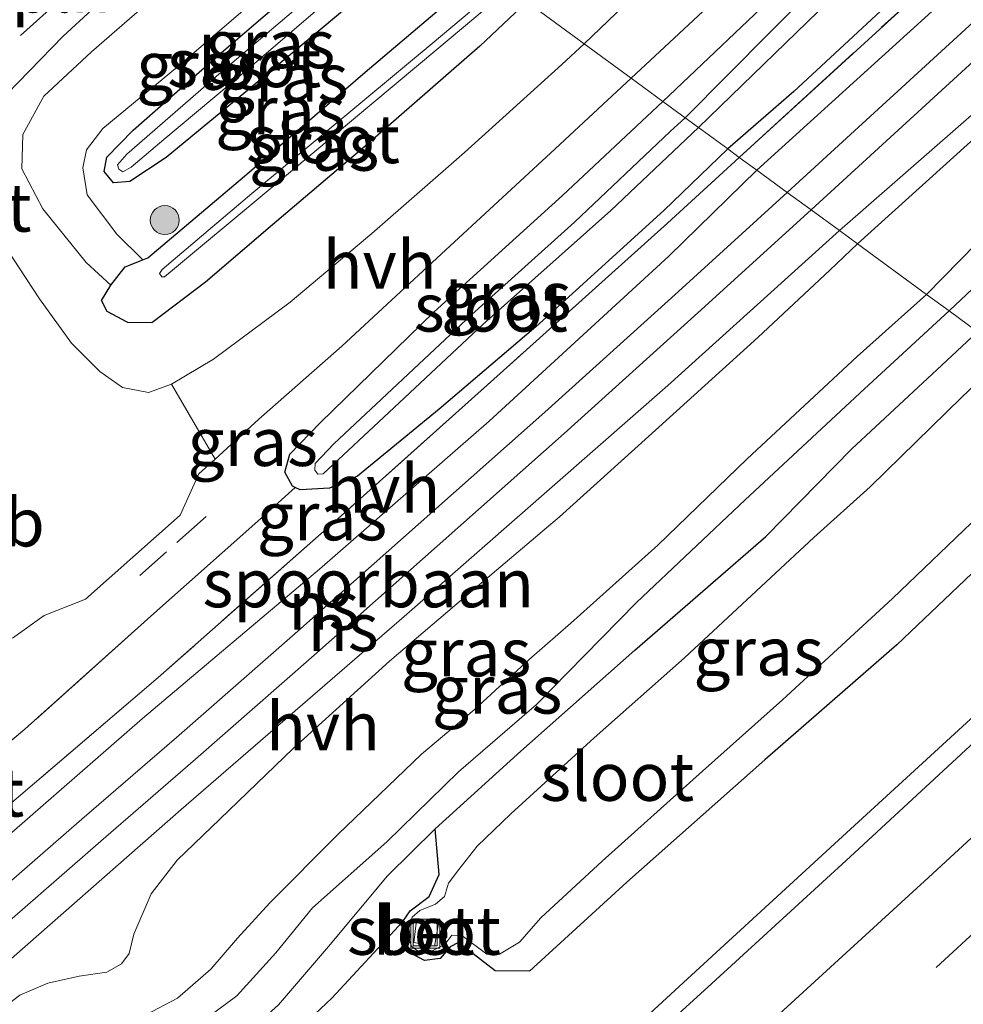
# Model space of a CAD drawing. Units: metres. Extents: x 199992 to 201854, y 356250 to 362503.
# Drawn here: x 200853 to 200901, y 361624 to 361675 of the extents above; entities that cross this region are included whole.
import ezdxf
from ezdxf.enums import TextEntityAlignment as Align

# ---------------------------------------------------------------- set-up
doc = ezdxf.new("R2010")
doc.units = ezdxf.units.M
doc.linetypes.add('IE-TERREINAFSCHEIDING', pattern=[10, 8, -2])
doc.linetypes.add('VW-3-9_STREEP', pattern=[12, 3, -9])
doc.layers.get('0').update_dxf_attribs({"lineweight": 25})
for name, color, linetype, lineweight in [('B-ME-BV-GELEIDECONSTRUCTIE-GELEIDERAIL-L-B1', 213, 'BV-GELEIDERAIL', 18), ('B-ME-GR-BOOM-S-B1', 93, 'Continuous', 18), ('B-ME-GW-KRUINLIJN-L-B1', 93, 'Continuous', 18), ('B-ME-GW-TEENLIJN-L-B1', 93, 'Continuous', 18), ('B-ME-IE-GRASLAND-GV-B6', 93, 'Continuous', 18), ('B-ME-IE-HULPGEOMETRIE-L-B1', 53, 'Continuous', 18), ('B-ME-IE-INRICHTINGSELEMENT-L-B1', 253, 'Continuous', 18), ('B-ME-IE-INRICHTINGSELEMENT-S-B1', 253, 'Continuous', 18), ('B-ME-IE-TERREINAFSCHEIDING-RASTERHEKWERK-L-B1', 8, 'IE-TERREINAFSCHEIDING', 18), ('B-ME-OG-WATER-GV-B6', 153, 'Continuous', 18), ('B-ME-SB-SPOOR-GV-B6', 253, 'Continuous', 18), ('B-ME-SB-SPOOR-L-B1', 253, 'Continuous', 18), ('B-ME-VH-VERH_SOORT-BETON-OVERIG-GV-B6', 8, 'IE-TERREINAFSCHEIDING-NATUURLIJK-HOUTWAL', 18), ('B-ME-VH-VERH_SOORT-BITUMEN-GV-B6', 8, 'IE-TERREINAFSCHEIDING-NATUURLIJK-HOUTWAL', 18), ('B-ME-VH-VERH_SOORT-HALF_VERHARDING-GV-B6', 8, 'IE-TERREINAFSCHEIDING-NATUURLIJK-HOUTWAL', 18), ('B-ME-VW-MARKERING-39STREEP-015-L-B1', 255, 'VW-3-9_STREEP', 18), ('B-ME-VW-MARKERING-STREEP-015-L-B1', 7, 'Continuous', 18), ('B-ME-VW-MEUBILAIR_WEGMEUBILAIR-VERKEERSBORD-S-B1', 8, 'Continuous', 18)]:
    doc.layers.add(name, color=color, linetype=linetype, lineweight=lineweight)
doc.layers.add('B-ME-GW-INSTEEKWATERGANG-L-B1', color=10, linetype='Continuous')
doc.layers.add('B-ME-IE-TERREINAFSCHEIDING-SCHRIKHEK-L-B1', color=10, linetype='Continuous')
doc.styles.add('NLCS-ISO', font='NLCS-ISO.TTF')
doc.linetypes.add('BV-GELEIDERAIL', pattern='A,10,-3,[108,NLCS.SHX,S=1,R=0,X=0,Y=0],-3', length=16)
doc.linetypes.add('IE-TERREINAFSCHEIDING-NATUURLIJK-HOUTWAL', pattern='A,7,-1.5,[67,NLCS.SHX,S=0.75,R=45,X=0,Y=0],-1.5,7,-1.5,[70,NLCS.SHX,S=0.75,R=0,X=0,Y=0],-1.5', length=20)

# ---------------------------------------------------------------- blocks, each defined once
blk = doc.blocks.new('boom')
h = blk.add_hatch(color=256)
edge = h.paths.add_edge_path()
edge.add_arc((0, 0), 0.75, 0, 360)
blk.add_circle((0, 0), 0.75)
blk = doc.blocks.new('put')
for p, q in [((0.75, 0.75), (-0.75, 0.75)), ((-0.75, 0.75), (-0.75, -0.75)), ((0.75, -0.75), (0.75, 0.75)), ((-0.75, -0.75), (0.75, -0.75))]:
    blk.add_line(p, q)
blk.add_lwpolyline([(-0.625, 0.625), (0.625, 0.625), (0.625, -0.625), (-0.625, -0.625)], close=True)

msp = doc.modelspace()

# ---------------------------------------------------------------- linework, layer by layer
at = {"layer": 'B-ME-BV-GELEIDECONSTRUCTIE-GELEIDERAIL-L-B1'}
msp.add_polyline3d([(200914.173, 361650.43, 22.838), (200911.672, 361648.1, 22.838), (200902.913, 361640.028, 22.797), (200895.027, 361632.8, 22.797), (200887.192, 361625.617, 22.797), (200879.36, 361618.415, 22.756)], dxfattribs=at)
at = {"layer": 'B-ME-GW-INSTEEKWATERGANG-L-B1'}
for points in [[(200885.913, 361671.104, 21.778), (200898.804, 361683.347, 21.585), (200913.139, 361697.325, 21.499), (200925.986, 361709.95, 21.445), (200935.583, 361721.053, 21.413), (200941.04, 361726.83, 21.423), (200942.186, 361727.688, 21.499), (200943.706, 361727.944, 21.542), (200945.017, 361727.98, 21.66), (200946.131, 361727.718, 21.767), (200947.219, 361726.821, 22.036), (200947.649, 361726.106, 22.047), (200947.671, 361725.25, 22.122), (200947.315, 361724.135, 22.23), (200943.701, 361720.126, 22.23), (200933.234, 361709.806, 22.251), (200919.9, 361697.026, 22.251), (200904.558, 361682.601, 22.251), (200892.713, 361671.617, 22.24), (200889.283, 361668.638, 22.236)], [(200874.14, 361679.717, 21.059), (200870.033, 361676.401, 21.059), (200864.287, 361671.606, 21.038), (200860.158, 361668.192, 20.977), (200858.282, 361666.958, 21.079), (200857.427, 361666.877, 21.038), (200856.949, 361667.474, 20.956), (200857.078, 361668.204, 20.936), (200858.449, 361669.617, 20.956), (200863.144, 361673.736, 21.018), (200868.622, 361678.444, 20.977), (200872.017, 361681.27, 20.965)], [(200878.86, 361676.263, 21.593), (200876.421, 361673.975, 21.571), (200870.465, 361668.767, 21.756), (200865.665, 361664.711, 21.981), (200862.204, 361661.736, 22.104), (200859.423, 361659.616, 22.248), (200858.178, 361659.644, 22.227), (200857.1, 361660.205, 22.207), (200856.808, 361660.78, 22.145), (200857.293, 361661.579, 22.043), (200858.036, 361662.519, 21.735), (200858.957, 361662.891, 21.314), (200859.202, 361662.99, 21.202), (200864.226, 361667.231, 21.12), (200870.474, 361672.625, 21.059), (200875.109, 361676.552, 21.141), (200876.617, 361677.905, 21.167)], [(200889.283, 361668.638, 22.236), (200885.97, 361665.452, 22.289), (200879.321, 361659.415, 22.248), (200874.322, 361655.139, 22.432), (200870.084, 361651.671, 22.453), (200868.632, 361651.045, 22.473), (200867.115, 361650.958, 22.412), (200866.854, 361651.09, 22.425), (200866.712, 361651.161, 22.432), (200866.305, 361651.874, 22.412), (200866.577, 361652.816, 22.371), (200868.139, 361654.438, 22.289), (200874.049, 361660.188, 22.104), (200880.708, 361666.217, 21.94), (200885.913, 361671.104, 21.778)], [(200909.429, 361653.9, 21.738), (200904.409, 361648.974, 21.705), (200898.059, 361642.931, 21.623), (200891.208, 361636.963, 21.582), (200884.044, 361630.624, 21.602), (200878.995, 361626.014, 21.561), (200877.222, 361626.035, 21.09), (200875.325, 361627.501, 21.008), (200874.885, 361627.276, 20.987), (200874.363, 361626.674, 21.049), (200873.552, 361626.561, 21.069), (200872.96, 361626.872, 21.09), (200872.335, 361627.699, 21.131), (200872.432, 361628.588, 21.131), (200872.808, 361629.131, 21.09), (200873.791, 361629.874, 21.069), (200874.322, 361631.025, 21.09), (200874.117, 361633.391, 21.643), (200878.545, 361637.425, 21.602), (200884.469, 361642.657, 21.643), (200891.254, 361648.54, 21.602), (200895.716, 361653.087, 21.582), (200900.628, 361657.65, 21.643), (200902.239, 361659.16, 21.616)]]:
    msp.add_polyline3d(points, dxfattribs=at)
at = {"layer": 'B-ME-GW-KRUINLIJN-L-B1'}
for points in [[(200899.593, 361661.096, 22.458), (200906.498, 361668.139, 22.469), (200914.826, 361676.163, 22.436), (200927.094, 361687.815, 22.436), (200936.437, 361697.213, 22.458), (200951.658, 361712.359, 22.426), (200964.756, 361725.452, 22.501), (200979.249, 361740.435, 22.598), (200990.598, 361751.948, 22.598), (201000.71, 361762.578, 22.598), (201013.192, 361775.659, 22.565), (201022.07, 361785.565, 22.608), (201030.09, 361794.563, 22.565), (201036.899, 361802.236, 22.576), (201040.473, 361805.528, 22.501), (201043.634, 361808.892, 22.49), (201047.75, 361813.487, 22.469), (201053.432, 361820.709, 22.501), (201061.636, 361830.272, 22.522), (201069.045, 361838.869, 22.533)], [(200857.293, 361661.579, 22.043), (200856.014, 361662.746, 22.268), (200853.759, 361665.528, 22.391), (200852.68, 361667.609, 22.453), (200852.728, 361669.395, 22.576), (200853.817, 361671.374, 22.658), (200856.295, 361673.673, 22.678), (200860.879, 361677.689, 22.883), (200865.824, 361682.43, 22.965), (200867.831, 361684.332, 23.026)], [(200853.887, 361621.364, 22.62), (200855.121, 361622.244, 22.586), (200856.792, 361623.161, 22.607), (200858.808, 361623.596, 22.627), (200860.754, 361624.609, 22.668), (200862.467, 361626.118, 22.668), (200863.859, 361627.717, 22.791), (200865.527, 361629.546, 22.75), (200869.061, 361633.089, 22.812), (200873.404, 361637.254, 22.73), (200876.129, 361639.568, 22.607), (200877.442, 361640.771, 22.463), (200879.125, 361642.286, 22.361), (200881.138, 361644.058, 22.279), (200885.66, 361648.104, 22.34), (200890.286, 361652.579, 22.381), (200895.99, 361657.877, 22.402), (200899.593, 361661.096, 22.458)], [(200852.277, 361612.931, 21.828), (200855.093, 361614.806, 21.828), (200858.281, 361617.531, 21.889), (200862.883, 361621.483, 21.91), (200865.977, 361624.262, 21.91), (200868.572, 361627.298, 21.848), (200871.639, 361630.958, 21.705), (200874.117, 361633.391, 21.643)]]:
    msp.add_polyline3d(points, dxfattribs=at)
at = {"layer": 'B-ME-GW-TEENLIJN-L-B1'}
for points in [[(201045.807, 361809.085, 21.867), (201040.545, 361803, 21.77), (201033.86, 361795.211, 21.748), (201027.583, 361788.289, 21.791), (201022.937, 361783.64, 21.813), (201016.629, 361776.646, 21.867), (201008.86, 361768.748, 21.953), (201001.612, 361761.491, 21.91), (200993.811, 361753.265, 21.92), (200986.363, 361745.643, 21.953), (200977.566, 361736.985, 22.017), (200969.676, 361728.194, 21.942), (200964.577, 361722.363, 21.77), (200957.571, 361715.815, 21.791), (200950.543, 361708.699, 21.781), (200942.421, 361700.827, 21.705), (200934.868, 361693.095, 21.662), (200928.03, 361686.143, 21.576), (200920.878, 361679.586, 21.512), (200912.916, 361671.805, 21.501), (200905.263, 361664.475, 21.437), (200900.757, 361660.245, 21.607)], [(200871.293, 361681.799, 21.125), (200866.451, 361677.804, 21.141), (200860.751, 361672.892, 21.018), (200856.878, 361669.705, 21.141), (200856.034, 361668.587, 21.1), (200855.837, 361667.656, 21.1), (200856.062, 361666.254, 21.243), (200857.597, 361664.218, 21.243), (200858.957, 361662.891, 21.314)], [(200900.757, 361660.245, 21.607), (200896.367, 361656.208, 21.582), (200890.18, 361650.448, 21.52), (200884.546, 361645.13, 21.582), (200881.828, 361642.356, 21.664), (200879.363, 361639.828, 21.684), (200875.319, 361636.349, 21.746), (200871.596, 361632.712, 21.746), (200867.746, 361629.289, 21.889), (200865.839, 361626.964, 21.971), (200863.823, 361624.74, 21.992), (200861.811, 361623.237, 21.951), (200859.677, 361622.063, 22.053), (200857.322, 361621.225, 22.094), (200855.456, 361620.608, 22.074), (200854.783, 361620.131, 22.069)], [(200872.432, 361628.588, 21.131), (200868.755, 361624.611, 21.09), (200864.641, 361620.747, 21.131), (200860.159, 361616.957, 21.151), (200854.657, 361612.215, 21.09)]]:
    msp.add_polyline3d(points, dxfattribs=at)
at = {"layer": 'B-ME-IE-GRASLAND-GV-B6'}
for points in [[(201013.192, 361775.659, 22.565), (201000.71, 361762.578, 22.598), (200990.598, 361751.948, 22.598), (200979.249, 361740.435, 22.598), (200964.756, 361725.452, 22.501), (200951.658, 361712.359, 22.426), (200936.437, 361697.213, 22.458), (200927.094, 361687.815, 22.436), (200914.826, 361676.163, 22.436), (200906.498, 361668.139, 22.469), (200899.593, 361661.096, 22.458), (200896.014, 361663.714, 22.792), (200909.339, 361675.754, 22.706), (200920.698, 361686.302, 22.749), (200935.223, 361700.094, 22.771), (200947.55, 361711.889, 22.771), (200962.065, 361726.364, 22.76), (200974.422, 361738.769, 22.728), (200988.595, 361753.286, 22.771), (201001.185, 361766.102, 22.782), (201014.854, 361780.759, 22.728)], [(200957.571, 361715.815, 21.791), (200950.543, 361708.699, 21.781), (200942.421, 361700.827, 21.705), (200934.868, 361693.095, 21.662), (200928.03, 361686.143, 21.576), (200920.878, 361679.586, 21.512), (200912.916, 361671.805, 21.501), (200905.263, 361664.475, 21.437), (200900.757, 361660.245, 21.607), (200899.593, 361661.096, 22.458), (200906.498, 361668.139, 22.469), (200914.826, 361676.163, 22.436), (200927.094, 361687.815, 22.436), (200936.437, 361697.213, 22.458), (200951.658, 361712.359, 22.426)], [(200954.935, 361709.794, 21.713), (200940.057, 361695.049, 21.616), (200927.584, 361682.708, 21.552), (200913.509, 361669.588, 21.595), (200902.239, 361659.16, 21.616), (200900.757, 361660.245, 21.607), (200905.263, 361664.475, 21.437), (200912.916, 361671.805, 21.501), (200920.878, 361679.586, 21.512), (200928.03, 361686.143, 21.576), (200934.868, 361693.095, 21.662), (200942.421, 361700.827, 21.705), (200950.543, 361708.699, 21.781), (200957.571, 361715.815, 21.791)], [(200889.283, 361668.638, 22.236), (200887.769, 361669.746, 21.056), (200904.126, 361685.613, 20.579)], [(200857.293, 361661.579, 22.043), (200856.014, 361662.746, 22.268), (200853.759, 361665.528, 22.391), (200852.68, 361667.609, 22.453), (200852.728, 361669.395, 22.576), (200853.817, 361671.374, 22.658), (200856.295, 361673.673, 22.678), (200860.879, 361677.689, 22.883), (200865.824, 361682.43, 22.965), (200867.831, 361684.332, 23.026), (200871.293, 361681.799, 21.125), (200866.451, 361677.804, 21.141), (200860.751, 361672.892, 21.018), (200856.878, 361669.705, 21.141), (200856.034, 361668.587, 21.1), (200855.837, 361667.656, 21.1), (200856.062, 361666.254, 21.243), (200857.597, 361664.218, 21.243), (200858.957, 361662.891, 21.314), (200858.036, 361662.519, 21.735), (200857.293, 361661.579, 22.043)], [(200898.804, 361683.347, 21.585), (200885.913, 361671.104, 21.778), (200884.265, 361672.31, 21.624), (200896.424, 361683.634, 21.561)], [(200895.883, 361679.16, 20.665), (200887.07, 361670.258, 21.095), (200885.913, 361671.104, 21.778), (200898.804, 361683.347, 21.585)], [(200903.069, 361680.248, 22.403), (200889.88, 361668.202, 22.371), (200889.283, 361668.638, 22.236), (200892.713, 361671.617, 22.24), (200904.558, 361682.601, 22.251)], [(200904.558, 361682.601, 22.251), (200892.713, 361671.617, 22.24), (200889.283, 361668.638, 22.236)], [(200889.684, 361681.624, 21.537), (200881.833, 361674.089, 21.677), (200878.86, 361676.263, 21.593)], [(200851.308, 361670.889, 22.596), (200854.816, 361674.486, 22.74), (200861.173, 361680.337, 22.904)], [(200870.033, 361676.401, 21.059), (200864.287, 361671.606, 21.038), (200860.158, 361668.192, 20.977), (200858.282, 361666.958, 21.079), (200857.427, 361666.877, 21.038), (200856.949, 361667.474, 20.956), (200857.078, 361668.204, 20.936), (200858.449, 361669.617, 20.956), (200863.144, 361673.736, 21.018), (200868.622, 361678.444, 20.977)], [(200868.622, 361678.444, 20.977), (200863.144, 361673.736, 21.018), (200858.449, 361669.617, 20.956), (200857.078, 361668.204, 20.936), (200856.949, 361667.474, 20.956), (200857.427, 361666.877, 21.038), (200858.282, 361666.958, 21.079), (200860.158, 361668.192, 20.977), (200864.287, 361671.606, 21.038), (200870.033, 361676.401, 21.059)], [(200860.879, 361677.689, 22.883), (200856.295, 361673.673, 22.678), (200853.817, 361671.374, 22.658), (200852.728, 361669.395, 22.576), (200852.68, 361667.609, 22.453), (200853.759, 361665.528, 22.391), (200856.014, 361662.746, 22.268), (200857.293, 361661.579, 22.043), (200856.808, 361660.78, 22.145), (200857.1, 361660.205, 22.207), (200858.178, 361659.644, 22.227), (200859.423, 361659.616, 22.248), (200862.204, 361661.736, 22.104), (200865.665, 361664.711, 21.981), (200870.465, 361668.767, 21.756), (200876.421, 361673.975, 21.571), (200878.86, 361676.263, 21.593), (200881.833, 361674.089, 21.677), (200880.68, 361673.022, 21.694), (200875.626, 361668.449, 21.879), (200870.825, 361664.258, 21.899), (200866.582, 361660.693, 22.145), (200862.61, 361657.734, 22.35), (200860.443, 361656.45, 22.555)], [(200875.109, 361676.552, 21.141), (200870.474, 361672.625, 21.059), (200864.226, 361667.231, 21.12), (200859.202, 361662.99, 21.202), (200858.957, 361662.891, 21.314), (200857.597, 361664.218, 21.243), (200856.062, 361666.254, 21.243), (200855.837, 361667.656, 21.1), (200856.034, 361668.587, 21.1), (200856.878, 361669.705, 21.141), (200860.751, 361672.892, 21.018), (200866.451, 361677.804, 21.141)], [(200868.686, 361677.434, 20.567), (200863.011, 361672.621, 20.567), (200858.113, 361668.368, 20.567), (200857.632, 361667.82, 20.567), (200857.712, 361667.591, 20.567), (200857.914, 361667.455, 20.567), (200858.351, 361667.699, 20.567), (200860.037, 361669.127, 20.567), (200864.377, 361672.754, 20.567), (200869.966, 361677.565, 20.567)], [(200877.606, 361677.181, 20.608), (200873.959, 361674.112, 20.608), (200864.603, 361666.322, 20.772), (200859.949, 361662.392, 20.772), (200859.805, 361662.18, 20.772), (200859.934, 361662.015, 20.772), (200860.08, 361662.006, 20.772), (200865.549, 361666.57, 20.874), (200874.195, 361673.799, 20.628), (200877.934, 361676.941, 20.628)], [(200878.86, 361676.263, 21.593), (200876.421, 361673.975, 21.571), (200870.465, 361668.767, 21.756), (200865.665, 361664.711, 21.981), (200862.204, 361661.736, 22.104), (200859.423, 361659.616, 22.248), (200858.178, 361659.644, 22.227), (200857.1, 361660.205, 22.207), (200856.808, 361660.78, 22.145), (200857.293, 361661.579, 22.043), (200858.036, 361662.519, 21.735), (200858.957, 361662.891, 21.314), (200859.202, 361662.99, 21.202), (200864.226, 361667.231, 21.12), (200870.474, 361672.625, 21.059), (200875.109, 361676.552, 21.141)], [(200862.699, 361652.553, 22.576), (200864.958, 361654.628, 22.33), (200869.267, 361658.414, 22.022), (200874.419, 361663.183, 21.899), (200880.33, 361668.645, 21.735), (200884.265, 361672.31, 21.624), (200885.913, 361671.104, 21.778), (200880.708, 361666.217, 21.94), (200874.049, 361660.188, 22.104), (200868.139, 361654.438, 22.289), (200866.577, 361652.816, 22.371), (200866.305, 361651.874, 22.412), (200866.712, 361651.161, 22.432), (200866.854, 361651.09, 22.425), (200864.914, 361649.347, 22.609), (200859.363, 361644.407, 22.507), (200852.833, 361638.551, 22.466), (200851.355, 361637.335, 22.368)], [(200887.07, 361670.258, 21.095), (200886.303, 361669.538, 21.12), (200881.342, 361664.843, 21.182), (200876.01, 361660.059, 21.223), (200868.85, 361653.345, 21.366), (200867.877, 361652.324, 21.366), (200867.867, 361651.977, 21.428), (200868.02, 361651.777, 21.448), (200868.306, 361651.798, 21.489), (200871.7, 361654.974, 21.387), (200876.59, 361659.553, 21.223), (200883.211, 361665.441, 21.12), (200887.769, 361669.746, 21.056), (200889.283, 361668.638, 22.236), (200885.97, 361665.452, 22.289), (200879.321, 361659.415, 22.248), (200874.322, 361655.139, 22.432), (200870.084, 361651.671, 22.453), (200868.632, 361651.045, 22.473), (200867.115, 361650.958, 22.412), (200866.854, 361651.09, 22.425), (200866.712, 361651.161, 22.432), (200866.305, 361651.874, 22.412), (200866.577, 361652.816, 22.371), (200868.139, 361654.438, 22.289), (200874.049, 361660.188, 22.104), (200880.708, 361666.217, 21.94), (200885.913, 361671.104, 21.778), (200887.07, 361670.258, 21.095)], [(200851.355, 361637.335, 22.368), (200852.833, 361638.551, 22.466), (200859.363, 361644.407, 22.507), (200864.914, 361649.347, 22.609), (200866.854, 361651.09, 22.425), (200867.115, 361650.958, 22.412), (200868.632, 361651.045, 22.473), (200870.084, 361651.671, 22.453), (200874.322, 361655.139, 22.432), (200879.321, 361659.415, 22.248), (200885.97, 361665.452, 22.289), (200889.283, 361668.638, 22.236), (200889.88, 361668.202, 22.371)], [(200889.88, 361668.202, 22.371), (200886.162, 361664.795, 22.428), (200877.471, 361656.992, 22.654), (200869.085, 361649.482, 22.695), (200859.744, 361641.242, 22.654), (200851.548, 361634.23, 22.695)], [(200860.443, 361656.45, 22.555), (200859.245, 361656.004, 22.576), (200857.899, 361656.277, 22.514), (200856.716, 361657.103, 22.535), (200855.252, 361658.562, 22.494), (200853.583, 361660.868, 22.494), (200851.553, 361663.97, 22.453)], [(200851.833, 361624.189, 22.726), (200852.573, 361624.771, 22.737), (200854.016, 361625.386, 22.778), (200855.647, 361625.758, 22.737), (200857.081, 361625.959, 22.737), (200857.847, 361626.393, 22.757), (200858.234, 361626.928, 22.798), (200858.488, 361627.935, 22.757), (200859.389, 361630.022, 22.737), (200860.733, 361631.759, 22.716), (200862.946, 361633.886, 22.757), (200866.759, 361637.573, 22.675), (200871.735, 361642.087, 22.757), (200876.043, 361645.738, 22.778), (200880.549, 361649.561, 22.675), (200885.709, 361654.206, 22.778), (200890.839, 361658.857, 22.798), (200894.581, 361662.361, 22.819), (200896.014, 361663.714, 22.792), (200899.593, 361661.096, 22.458)], [(200899.593, 361661.096, 22.458), (200895.99, 361657.877, 22.402), (200890.286, 361652.579, 22.381), (200885.66, 361648.104, 22.34), (200881.138, 361644.058, 22.279), (200879.125, 361642.286, 22.361), (200877.442, 361640.771, 22.463), (200876.129, 361639.568, 22.607), (200873.404, 361637.254, 22.73), (200869.061, 361633.089, 22.812), (200865.527, 361629.546, 22.75), (200863.859, 361627.717, 22.791), (200862.467, 361626.118, 22.668), (200860.754, 361624.609, 22.668), (200858.808, 361623.596, 22.627)], [(200858.808, 361623.596, 22.627), (200860.754, 361624.609, 22.668), (200862.467, 361626.118, 22.668), (200863.859, 361627.717, 22.791), (200865.527, 361629.546, 22.75), (200869.061, 361633.089, 22.812), (200873.404, 361637.254, 22.73), (200876.129, 361639.568, 22.607), (200877.442, 361640.771, 22.463), (200879.125, 361642.286, 22.361), (200881.138, 361644.058, 22.279), (200885.66, 361648.104, 22.34), (200890.286, 361652.579, 22.381), (200895.99, 361657.877, 22.402), (200899.593, 361661.096, 22.458)], [(200899.593, 361661.096, 22.458), (200900.757, 361660.245, 21.607), (200896.367, 361656.208, 21.582), (200890.18, 361650.448, 21.52), (200884.546, 361645.13, 21.582), (200881.828, 361642.356, 21.664), (200879.363, 361639.828, 21.684), (200875.319, 361636.349, 21.746), (200871.596, 361632.712, 21.746), (200867.746, 361629.289, 21.889), (200865.839, 361626.964, 21.971), (200863.823, 361624.74, 21.992), (200861.811, 361623.237, 21.951)], [(200861.811, 361623.237, 21.951), (200863.823, 361624.74, 21.992), (200865.839, 361626.964, 21.971), (200867.746, 361629.289, 21.889), (200871.596, 361632.712, 21.746), (200875.319, 361636.349, 21.746), (200879.363, 361639.828, 21.684), (200881.828, 361642.356, 21.664), (200884.546, 361645.13, 21.582), (200890.18, 361650.448, 21.52), (200896.367, 361656.208, 21.582), (200900.757, 361660.245, 21.607), (200902.239, 361659.16, 21.616), (200900.628, 361657.65, 21.643), (200895.716, 361653.087, 21.582), (200891.254, 361648.54, 21.602), (200884.469, 361642.657, 21.643), (200878.545, 361637.425, 21.602), (200874.117, 361633.391, 21.643), (200871.639, 361630.958, 21.705), (200868.572, 361627.298, 21.848), (200865.977, 361624.262, 21.91)], [(200872.432, 361628.588, 21.131), (200872.808, 361629.131, 21.09), (200873.791, 361629.874, 21.069), (200874.322, 361631.025, 21.09), (200874.117, 361633.391, 21.643), (200878.545, 361637.425, 21.602), (200884.469, 361642.657, 21.643), (200891.254, 361648.54, 21.602), (200895.716, 361653.087, 21.582), (200900.628, 361657.65, 21.643), (200902.239, 361659.16, 21.616)], [(200903.796, 361658.021, 20.721), (200901.428, 361655.772, 20.721), (200896.664, 361651.115, 20.721), (200893.752, 361648.486, 20.721), (200887.035, 361642.248, 20.721), (200882.353, 361638.103, 20.721), (200878.028, 361634.161, 20.721), (200876.28, 361632.493, 20.721), (200875.333, 361631.284, 20.721), (200874.808, 361630.566, 20.721), (200874.585, 361629.89, 20.721), (200874.123, 361629.48, 20.721), (200873.322, 361629.156, 20.721), (200872.92, 361628.802, 20.721), (200872.664, 361627.948, 20.721), (200872.888, 361627.306, 20.721), (200873.396, 361626.906, 20.721), (200873.744, 361626.964, 20.721), (200874.618, 361627.385, 20.721), (200874.972, 361627.877, 20.721), (200875.56, 361627.805, 20.721), (200876.793, 361626.89, 20.721), (200877.448, 361626.886, 20.721), (200878.485, 361627.521, 20.721), (200879.588, 361628.781, 20.721), (200882.776, 361631.708, 20.721), (200887.979, 361636.388, 20.721), (200892.128, 361640.075, 20.721), (200897.818, 361645.333, 20.721), (200902.341, 361649.648, 20.721)], [(200864.641, 361620.747, 21.131), (200868.755, 361624.611, 21.09), (200872.432, 361628.588, 21.131), (200872.335, 361627.699, 21.131), (200872.96, 361626.872, 21.09), (200873.552, 361626.561, 21.069), (200874.363, 361626.674, 21.049), (200874.885, 361627.276, 20.987), (200875.325, 361627.501, 21.008), (200877.222, 361626.035, 21.09), (200878.995, 361626.014, 21.561), (200884.044, 361630.624, 21.602), (200891.208, 361636.963, 21.582), (200898.059, 361642.931, 21.623), (200904.409, 361648.974, 21.705), (200909.429, 361653.9, 21.738), (200914.777, 361649.988, 22.03), (200914.983, 361649.837, 22.03), (200912.155, 361647.196, 22.018), (200903.466, 361639.172, 22.018), (200895.628, 361631.941, 21.977), (200888.458, 361625.37, 21.957), (200881.136, 361618.711, 21.998)], [(200852.185, 361643.274, 22.473), (200853.838, 361644.457, 22.535), (200855.141, 361644.976, 22.576), (200855.979, 361645.304, 22.617), (200860.883, 361649.654, 22.719), (200861.854, 361651.79, 22.617), (200862.699, 361652.553, 22.576)], [(200904.409, 361648.974, 21.705), (200898.059, 361642.931, 21.623), (200891.208, 361636.963, 21.582), (200884.044, 361630.624, 21.602), (200878.995, 361626.014, 21.561), (200877.222, 361626.035, 21.09), (200875.325, 361627.501, 21.008), (200874.885, 361627.276, 20.987), (200874.363, 361626.674, 21.049), (200873.552, 361626.561, 21.069), (200872.96, 361626.872, 21.09), (200872.335, 361627.699, 21.131), (200872.432, 361628.588, 21.131)], [(200854.657, 361612.215, 21.09), (200852.277, 361612.931, 21.828), (200855.093, 361614.806, 21.828), (200858.281, 361617.531, 21.889), (200862.883, 361621.483, 21.91), (200865.977, 361624.262, 21.91), (200868.572, 361627.298, 21.848), (200871.639, 361630.958, 21.705), (200874.117, 361633.391, 21.643), (200874.322, 361631.025, 21.09), (200873.791, 361629.874, 21.069), (200872.808, 361629.131, 21.09), (200872.432, 361628.588, 21.131), (200868.755, 361624.611, 21.09), (200864.641, 361620.747, 21.131), (200860.159, 361616.957, 21.151), (200854.657, 361612.215, 21.09)]]:
    msp.add_polyline3d(points, dxfattribs=at)
at = {"layer": 'B-ME-IE-HULPGEOMETRIE-L-B1'}
for points in [[(200878.86, 361676.263, 21.593), (200881.833, 361674.089, 21.677), (200884.265, 361672.31, 21.624), (200885.913, 361671.104, 21.778), (200887.07, 361670.258, 21.095), (200887.769, 361669.746, 21.056), (200889.283, 361668.638, 22.236), (200889.88, 361668.202, 22.371), (200890.788, 361667.537, 22.558)], [(200890.788, 361667.537, 22.558), (200892.37, 361666.38, 22.885), (200893.605, 361665.477, 22.886), (200895.074, 361664.402, 22.829)], [(200895.074, 361664.402, 22.829), (200896.014, 361663.714, 22.792), (200899.593, 361661.096, 22.458), (200900.757, 361660.245, 21.607), (200902.239, 361659.16, 21.616), (200903.796, 361658.021, 20.721), (200907.984, 361654.957, 20.721), (200909.429, 361653.9, 21.738), (200914.777, 361649.988, 22.03), (200914.983, 361649.837, 22.03), (200917.891, 361647.709, 22.122), (200920.949, 361645.472, 22.326), (200923.928, 361643.293, 22.418), (200924.792, 361642.661, 22.418), (200927.985, 361640.325, 22.284), (200928.431, 361639.999, 22.272), (200929.232, 361639.413, 22.272), (200932.262, 361637.197, 22.509), (200935.304, 361634.971, 22.525), (200938.387, 361632.715, 22.657), (200943.583, 361628.914, 22.719), (200949.99, 361624.227, 27.369)]]:
    msp.add_polyline3d(points, dxfattribs=at)
at = {"layer": 'B-ME-IE-TERREINAFSCHEIDING-RASTERHEKWERK-L-B1'}
for points in [[(200889.88, 361668.202, 22.371), (200903.069, 361680.248, 22.403), (200917.833, 361694.143, 22.436), (200928.99, 361704.701, 22.468), (200940.033, 361715.389, 22.446), (200949.719, 361724.745, 22.436)], [(200889.88, 361668.202, 22.371), (200886.162, 361664.795, 22.428), (200877.471, 361656.992, 22.654), (200869.085, 361649.482, 22.695), (200859.744, 361641.242, 22.654), (200851.548, 361634.23, 22.695), (200847.205, 361630.556, 22.695)], [(200866.854, 361651.09, 22.425), (200864.914, 361649.347, 22.609), (200859.363, 361644.407, 22.507), (200852.833, 361638.551, 22.466), (200851.355, 361637.335, 22.368)]]:
    msp.add_polyline3d(points, dxfattribs=at)
at = {"layer": 'B-ME-IE-TERREINAFSCHEIDING-SCHRIKHEK-L-B1'}
for p, q in [((200862.231, 361649.59, 22.624), (200860.708, 361648.232, 22.6)), ((200860.175, 361647.758, 22.591), (200858.791, 361646.525, 22.569))]:
    msp.add_line(p, q, dxfattribs=at)
at = {"layer": 'B-ME-OG-WATER-GV-B6'}
for points in [[(200943.947, 361726.208, 20.568), (200945.068, 361726.175, 20.568), (200945.478, 361725.686, 20.568), (200944.956, 361724.6, 20.568), (200933.737, 361713.831, 20.568), (200919.863, 361700.447, 20.568), (200904.126, 361685.613, 20.579), (200887.769, 361669.746, 21.056), (200887.07, 361670.258, 21.095), (200895.883, 361679.16, 20.665), (200910.993, 361693.524, 20.514), (200929.92, 361712.424, 20.493), (200938.698, 361722.006, 20.536), (200942.416, 361726.219, 20.557), (200943.947, 361726.208, 20.568)], [(200872.766, 361680.722, 20.567), (200873.33, 361680.31, 20.567), (200869.966, 361677.565, 20.567), (200864.377, 361672.754, 20.567), (200860.037, 361669.127, 20.567), (200858.351, 361667.699, 20.567), (200857.914, 361667.455, 20.567), (200857.712, 361667.591, 20.567), (200857.632, 361667.82, 20.567), (200858.113, 361668.368, 20.567), (200863.011, 361672.621, 20.567), (200868.686, 361677.434, 20.567), (200872.766, 361680.722, 20.567)], [(200877.606, 361677.181, 20.608), (200877.934, 361676.941, 20.628), (200874.195, 361673.799, 20.628), (200865.549, 361666.57, 20.874), (200860.08, 361662.006, 20.772), (200859.934, 361662.015, 20.772), (200859.805, 361662.18, 20.772), (200859.949, 361662.392, 20.772), (200864.603, 361666.322, 20.772), (200873.959, 361674.112, 20.608), (200877.606, 361677.181, 20.608)], [(200887.07, 361670.258, 21.095), (200887.769, 361669.746, 21.056), (200883.211, 361665.441, 21.12), (200876.59, 361659.553, 21.223), (200871.7, 361654.974, 21.387), (200868.306, 361651.798, 21.489), (200868.02, 361651.777, 21.448), (200867.867, 361651.977, 21.428), (200867.877, 361652.324, 21.366), (200868.85, 361653.345, 21.366), (200876.01, 361660.059, 21.223), (200881.342, 361664.843, 21.182), (200886.303, 361669.538, 21.12), (200887.07, 361670.258, 21.095)], [(200902.341, 361649.648, 20.721), (200897.818, 361645.333, 20.721), (200892.128, 361640.075, 20.721), (200887.979, 361636.388, 20.721), (200882.776, 361631.708, 20.721), (200879.588, 361628.781, 20.721), (200878.485, 361627.521, 20.721), (200877.448, 361626.886, 20.721), (200876.793, 361626.89, 20.721), (200875.56, 361627.805, 20.721), (200874.972, 361627.877, 20.721), (200874.618, 361627.385, 20.721), (200873.744, 361626.964, 20.721), (200873.396, 361626.906, 20.721), (200872.888, 361627.306, 20.721), (200872.664, 361627.948, 20.721), (200872.92, 361628.802, 20.721), (200873.322, 361629.156, 20.721), (200874.123, 361629.48, 20.721), (200874.585, 361629.89, 20.721), (200874.808, 361630.566, 20.721), (200875.333, 361631.284, 20.721), (200876.28, 361632.493, 20.721), (200878.028, 361634.161, 20.721), (200882.353, 361638.103, 20.721), (200887.035, 361642.248, 20.721), (200893.752, 361648.486, 20.721), (200896.664, 361651.115, 20.721), (200901.428, 361655.772, 20.721), (200903.796, 361658.021, 20.721)], [(200873.145, 361628.631, 20.721), (200873.005, 361627.505, 20.721), (200874.071, 361627.308, 20.721), (200874.274, 361628.471, 20.721), (200873.145, 361628.631, 20.721)]]:
    msp.add_polyline3d(points, dxfattribs=at)
at = {"layer": 'B-ME-SB-SPOOR-GV-B6'}
for points in [[(201019.2, 361787.088, 22.759), (201003.711, 361770.757, 22.759), (200990.471, 361756.785, 22.759), (200976.723, 361742.774, 22.759), (200964.808, 361730.695, 22.724), (200951.354, 361717.552, 22.794), (200935.638, 361702.041, 22.724), (200918.716, 361685.979, 22.689), (200904.512, 361672.65, 22.864), (200895.074, 361664.402, 22.829), (200893.605, 361665.477, 22.886), (200892.37, 361666.38, 22.885), (200890.788, 361667.537, 22.558), (200899.873, 361675.757, 22.556), (200914.521, 361689.361, 22.556), (200930.41, 361704.383, 22.626), (200948.031, 361721.289, 22.521), (200959.51, 361732.806, 22.626), (200971.555, 361745.003, 22.731), (200982.21, 361755.692, 22.591), (200992.365, 361766.473, 22.556), (201007.238, 361782.062, 22.696)], [(200850.846, 361625.547, 22.809), (200849.922, 361626.819, 22.887), (200849.037, 361628.036, 22.888), (200847.942, 361629.543, 22.773), (200858.938, 361639.111, 22.703), (200868.105, 361646.855, 22.668), (200876.914, 361654.527, 22.808), (200886.229, 361663.08, 22.703), (200890.788, 361667.537, 22.558), (200892.37, 361666.38, 22.885), (200893.605, 361665.477, 22.886), (200895.074, 361664.402, 22.829), (200886.167, 361656.366, 22.774), (200872.499, 361644.396, 22.669), (200860.932, 361634.395, 22.704), (200850.846, 361625.547, 22.809)]]:
    msp.add_polyline3d(points, dxfattribs=at)
at = {"layer": 'B-ME-SB-SPOOR-L-B1'}
for points in [[(201064.354, 361843.053, 22.971), (201047.859, 361824.091, 23.025), (201031.84, 361806.126, 23.046), (201016.225, 361789.054, 23.025), (201001.195, 361772.997, 23.014), (200985.556, 361756.62, 23.057), (200967.803, 361738.487, 23.046), (200949.819, 361720.642, 23.014), (200926.495, 361698.125, 23.003), (200907.754, 361680.488, 23.078), (200892.37, 361666.38, 22.885)], [(201065.493, 361842.038, 22.973), (201049.094, 361823.188, 23.026), (201033.076, 361805.222, 23.047), (201017.46, 361788.15, 23.026), (201002.431, 361772.093, 23.015), (200986.791, 361755.716, 23.058), (200969.039, 361737.583, 23.047), (200951.055, 361719.738, 23.015), (200927.73, 361697.221, 23.004), (200908.99, 361679.584, 23.08), (200893.605, 361665.477, 22.886)], [(200849.037, 361628.036, 22.888), (200850.361, 361629.168, 22.9), (200855.78, 361633.888, 22.818), (200860.688, 361638.133, 22.859), (200866.988, 361643.639, 22.818), (200873.225, 361649.176, 22.92), (200879.798, 361654.999, 22.9), (200886.725, 361661.247, 22.859), (200892.37, 361666.38, 22.885)], [(200849.922, 361626.819, 22.887), (200851.341, 361628.033, 22.9), (200856.763, 361632.755, 22.818), (200861.672, 361637.001, 22.859), (200867.979, 361642.514, 22.818), (200874.22, 361648.053, 22.92), (200880.798, 361653.881, 22.9), (200887.732, 361660.136, 22.859), (200893.605, 361665.477, 22.886)]]:
    msp.add_polyline3d(points, dxfattribs=at)
at = {"layer": 'B-ME-VH-VERH_SOORT-BETON-OVERIG-GV-B6'}
msp.add_polyline3d([(200873.145, 361628.631, 20.721), (200874.274, 361628.471, 20.721), (200874.071, 361627.308, 20.721), (200873.005, 361627.505, 20.721), (200873.145, 361628.631, 20.721)], dxfattribs=at)
at = {"layer": 'B-ME-VH-VERH_SOORT-BITUMEN-GV-B6'}
for points in [[(200852.515, 361676.474, 22.731), (200852.947, 361676.755, 22.772), (200856.97, 361680.386, 22.915), (200861.781, 361684.838, 23.079), (200864.182, 361687.002, 23.191), (200865.378, 361686.127, 23.199), (200866.542, 361685.276, 23.098), (200861.173, 361680.337, 22.904), (200854.816, 361674.486, 22.74), (200851.308, 361670.889, 22.596)], [(200851.553, 361663.97, 22.453), (200853.583, 361660.868, 22.494), (200855.252, 361658.562, 22.494), (200856.716, 361657.103, 22.535), (200857.899, 361656.277, 22.514), (200859.245, 361656.004, 22.576), (200860.443, 361656.45, 22.555)], [(200860.443, 361656.45, 22.555), (200862.699, 361652.553, 22.576), (200861.854, 361651.79, 22.617), (200860.883, 361649.654, 22.719), (200855.979, 361645.304, 22.617), (200855.141, 361644.976, 22.576), (200853.838, 361644.457, 22.535), (200852.185, 361643.274, 22.473)], [(200881.136, 361618.711, 21.998), (200888.458, 361625.37, 21.957), (200895.628, 361631.941, 21.977), (200903.466, 361639.172, 22.018), (200912.155, 361647.196, 22.018), (200914.983, 361649.837, 22.03), (200917.891, 361647.709, 22.122), (200920.949, 361645.472, 22.326), (200923.928, 361643.293, 22.418), (200924.792, 361642.661, 22.418)]]:
    msp.add_polyline3d(points, dxfattribs=at)
at = {"layer": 'B-ME-VH-VERH_SOORT-HALF_VERHARDING-GV-B6'}
for points in [[(201014.854, 361780.759, 22.728), (201001.185, 361766.102, 22.782), (200988.595, 361753.286, 22.771), (200974.422, 361738.769, 22.728), (200962.065, 361726.364, 22.76), (200947.55, 361711.889, 22.771), (200935.223, 361700.094, 22.771), (200920.698, 361686.302, 22.749), (200909.339, 361675.754, 22.706), (200896.014, 361663.714, 22.792), (200895.074, 361664.402, 22.829), (200904.512, 361672.65, 22.864), (200918.716, 361685.979, 22.689), (200935.638, 361702.041, 22.724), (200951.354, 361717.552, 22.794), (200964.808, 361730.695, 22.724), (200976.723, 361742.774, 22.759), (200990.471, 361756.785, 22.759), (201003.711, 361770.757, 22.759), (201019.2, 361787.088, 22.759)], [(200954.52, 361744.616, 21.292), (200947.016, 361736.381, 21.346), (200941.084, 361729.927, 21.346), (200933.209, 361721.569, 21.4), (200924.65, 361712.316, 21.453), (200915.404, 361702.354, 21.432), (200906.255, 361693.093, 21.421), (200896.424, 361683.634, 21.561), (200884.265, 361672.31, 21.624), (200881.833, 361674.089, 21.677), (200889.684, 361681.624, 21.537), (200898.446, 361689.888, 21.451), (200908.188, 361699.669, 21.419), (200916.137, 361707.715, 21.43), (200925.939, 361717.989, 21.419), (200933.924, 361726.78, 21.355), (200941.931, 361735.507, 21.344), (200951.042, 361745.381, 21.333)], [(200959.51, 361732.806, 22.626), (200948.031, 361721.289, 22.521), (200930.41, 361704.383, 22.626), (200914.521, 361689.361, 22.556), (200899.873, 361675.757, 22.556), (200890.788, 361667.537, 22.558), (200889.88, 361668.202, 22.371), (200903.069, 361680.248, 22.403), (200917.833, 361694.143, 22.436), (200928.99, 361704.701, 22.468), (200940.033, 361715.389, 22.446), (200949.719, 361724.745, 22.436), (200950.11, 361725.624, 22.425), (200951.916, 361726.836, 22.468)], [(200862.699, 361652.553, 22.576), (200860.443, 361656.45, 22.555), (200862.61, 361657.734, 22.35), (200866.582, 361660.693, 22.145), (200870.825, 361664.258, 21.899), (200875.626, 361668.449, 21.879), (200880.68, 361673.022, 21.694), (200881.833, 361674.089, 21.677), (200884.265, 361672.31, 21.624), (200880.33, 361668.645, 21.735), (200874.419, 361663.183, 21.899), (200869.267, 361658.414, 22.022), (200864.958, 361654.628, 22.33), (200862.699, 361652.553, 22.576)], [(200889.88, 361668.202, 22.371), (200890.788, 361667.537, 22.558), (200886.229, 361663.08, 22.703), (200876.914, 361654.527, 22.808), (200868.105, 361646.855, 22.668), (200858.938, 361639.111, 22.703), (200847.942, 361629.543, 22.773), (200847.205, 361630.556, 22.695), (200851.548, 361634.23, 22.695), (200859.744, 361641.242, 22.654), (200869.085, 361649.482, 22.695), (200877.471, 361656.992, 22.654), (200886.162, 361664.795, 22.428), (200889.88, 361668.202, 22.371)], [(200850.846, 361625.547, 22.809), (200860.932, 361634.395, 22.704), (200872.499, 361644.396, 22.669), (200886.167, 361656.366, 22.774), (200895.074, 361664.402, 22.829), (200896.014, 361663.714, 22.792), (200894.581, 361662.361, 22.819), (200890.839, 361658.857, 22.798), (200885.709, 361654.206, 22.778), (200880.549, 361649.561, 22.675), (200876.043, 361645.738, 22.778), (200871.735, 361642.087, 22.757), (200866.759, 361637.573, 22.675), (200862.946, 361633.886, 22.757), (200860.733, 361631.759, 22.716), (200859.389, 361630.022, 22.737), (200858.488, 361627.935, 22.757), (200858.234, 361626.928, 22.798), (200857.847, 361626.393, 22.757), (200857.081, 361625.959, 22.737), (200855.647, 361625.758, 22.737), (200854.016, 361625.386, 22.778), (200852.573, 361624.771, 22.737), (200851.833, 361624.189, 22.726)]]:
    msp.add_polyline3d(points, dxfattribs=at)
at = {"layer": 'B-ME-VW-MARKERING-39STREEP-015-L-B1'}
for points in [[(200852.598, 361674.522, 22.781), (200859.598, 361680.8, 23.027), (200865.378, 361686.127, 23.199)], [(200920.949, 361645.472, 22.326), (200920.011, 361644.591, 22.326), (200911.079, 361636.38, 22.305), (200902.293, 361628.227, 22.244), (200893.523, 361620.163, 22.264)]]:
    msp.add_polyline3d(points, dxfattribs=at)
at = {"layer": 'B-ME-VW-MARKERING-STREEP-015-L-B1'}
msp.add_polyline3d([(200917.891, 361647.709, 22.122), (200911.024, 361641.316, 22.162), (200899.693, 361630.864, 22.162), (200888.513, 361620.636, 22.121), (200877.809, 361610.927, 22.059), (200866.933, 361601.145, 22.059), (200856.273, 361591.605, 22.059), (200845.075, 361581.577, 21.977), (200834.658, 361572.225, 21.957), (200824.003, 361562.782, 21.936), (200814.351, 361554.287, 21.916), (200806.088, 361546.938, 21.977), (200794.582, 361536.771, 22.018), (200782.858, 361526.447, 21.957), (200771.426, 361516.376, 21.895), (200758.54, 361505.073, 21.936), (200746.327, 361494.393, 21.854), (200733.972, 361483.635, 21.895), (200723.893, 361474.821, 21.854), (200707.118, 361460.175, 21.793), (200693.195, 361448.102, 21.772), (200680.129, 361436.783, 21.834)], dxfattribs=at)

# ---------------------------------------------------------------- block references
at = {"layer": 'B-ME-GR-BOOM-S-B1', "rotation": 90}
msp.add_blockref('boom', (200860.087, 361664.95, 21.395), dxfattribs=at)
at = {"layer": 'B-ME-IE-INRICHTINGSELEMENT-S-B1', "rotation": 90}
msp.add_blockref('put', (200873.596, 361627.954, 21.151), dxfattribs=at)

# ---------------------------------------------------------------- texts
at = {"layer": 'B-ME-IE-GRASLAND-GV-B6', "ltscale": 0.2, "style": 'NLCS-ISO'}
for p in [(200865.5445, 361674.0735), (200861.9865, 361672.9555), (200866.227, 361672.345), (200866.081, 361670.64), (200867.834, 361668.7605), (200877.794, 361661.031), (200864.649, 361653.4505), (200868.242, 361649.597), (200890.882, 361642.587), (200875.713, 361642.539), (200877.322, 361640.6135)]:
    msp.add_text('gras', height=2.5, dxfattribs=at).set_placement(p, align=Align.MIDDLE_CENTER)
at = {"layer": 'B-ME-IE-INRICHTINGSELEMENT-L-B1', "ltscale": 0.2, "style": 'NLCS-ISO'}
msp.add_text('pln', height=2.5, dxfattribs=at).set_placement((200854.7007, 361676.9693), align=Align.MIDDLE_CENTER)
at = {"layer": 'B-ME-OG-WATER-GV-B6', "ltscale": 0.2, "style": 'NLCS-ISO'}
for p in [(200864.2047, 361673.0914), (200868.2927, 361669.1545), (200876.9989, 361660.4208), (200883.5498, 361636.091), (200848.8092, 361635.2767), (200873.528, 361628.1092)]:
    msp.add_text('sloot', height=2.5, dxfattribs=at).set_placement(p, align=Align.MIDDLE_CENTER)
at = {"layer": 'B-ME-SB-SPOOR-GV-B6', "ltscale": 0.2, "style": 'NLCS-ISO'}
msp.add_text('spoorbaan', height=2.5, dxfattribs=at).set_placement((200870.6384, 361646.1261), align=Align.MIDDLE_CENTER)
at = {"layer": 'B-ME-SB-SPOOR-L-B1', "ltscale": 0.2, "style": 'NLCS-ISO'}
for p in [(200868.3302, 361644.9629), (200869.3369, 361643.8521)]:
    msp.add_text('ns', height=2.5, dxfattribs=at).set_placement(p, align=Align.MIDDLE_CENTER)
at = {"layer": 'B-ME-VH-VERH_SOORT-BETON-OVERIG-GV-B6', "ltscale": 0.2, "style": 'NLCS-ISO'}
msp.add_text('bet', height=2.5, dxfattribs=at).set_placement((200873.528, 361628.1092), align=Align.MIDDLE_CENTER)
at = {"layer": 'B-ME-VH-VERH_SOORT-BITUMEN-GV-B6', "ltscale": 0.2, "style": 'NLCS-ISO'}
msp.add_text('bit', height=2.5, dxfattribs=at).set_placement((200851.0095, 361665.5997), align=Align.MIDDLE_CENTER)
at = {"layer": 'B-ME-VH-VERH_SOORT-HALF_VERHARDING-GV-B6', "ltscale": 0.2, "style": 'NLCS-ISO'}
for p in [(200871.2311, 361662.6415), (200871.4208, 361651.0253), (200868.2952, 361638.7094)]:
    msp.add_text('hvh', height=2.5, dxfattribs=at).set_placement(p, align=Align.MIDDLE_CENTER)
at = {"layer": 'B-ME-VW-MEUBILAIR_WEGMEUBILAIR-VERKEERSBORD-S-B1', "ltscale": 0.2, "style": 'NLCS-ISO'}
msp.add_text('vb', height=2.5, dxfattribs=at).set_placement((200849.979, 361647.248, 22.584), align=Align.BOTTOM_LEFT)

doc.saveas('drawing.dxf')
